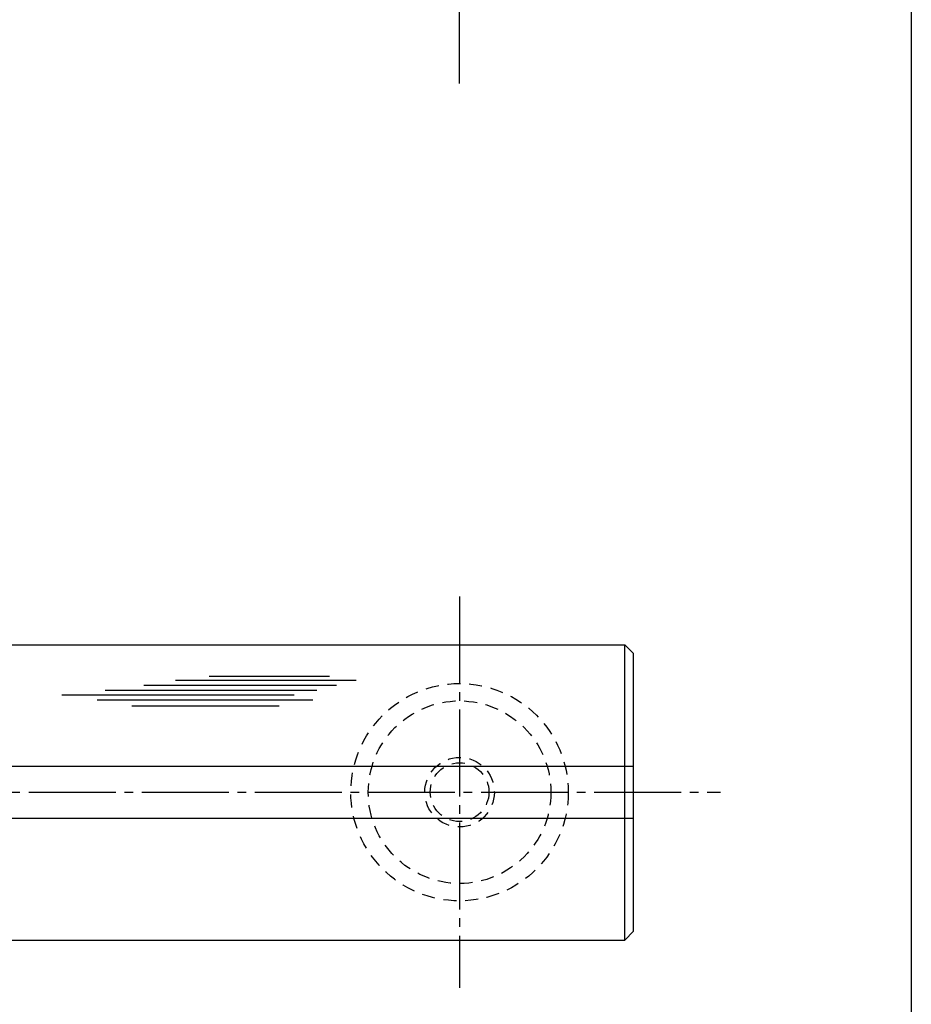
# Model space of a CAD drawing. Units: inches. Extents: x 179 to 986, y 101 to 661.
# Drawn here: x 884 to 986, y 177 to 290 of the extents above; entities that cross this region are included whole.
import ezdxf

# ---------------------------------------------------------------- set-up
doc = ezdxf.new("R2010")
doc.units = ezdxf.units.IN
doc.header["$MEASUREMENT"] = 0
doc.linetypes.add('CENS', pattern=[13, 10, -1, 1, -1])
doc.linetypes.add('HIDS', pattern=[2.5, 1.5, -1])
for name, color, linetype in [('02-実線-1', 7, 'Continuous'), ('03-細線', 1, 'Continuous'), ('04-破線-1', 5, 'HIDS'), ('06-中心線', 1, 'CENS'), ('11-ﾈｼﾞ関連', 7, 'Continuous'), ('図枠', 7, 'Continuous')]:
    doc.layers.add(name, color=color, linetype=linetype)

msp = doc.modelspace()

# ---------------------------------------------------------------- linework, layer by layer
at = {"layer": '02-実線-1', "color": 7, "linetype": 'Continuous'}
for p, q in [((654.45, 218.545), (953.203, 218.545)), ((954.203, 217.545), (953.203, 218.545)), ((954.203, 185.593), (954.203, 217.545)), ((652.867, 204.593), (954.203, 204.593)), ((656.03, 198.593), (954.203, 198.593)), ((654.45, 184.593), (953.203, 184.593)), ((954.203, 185.593), (953.203, 184.593))]:
    msp.add_line(p, q, dxfattribs=at)
at = {"layer": '02-実線-1'}
msp.add_line((953.203, 184.593), (953.203, 218.545), dxfattribs=at)
at = {"layer": '03-細線'}
for p, q in [((922.328, 214.44), (901.534, 214.44)), ((919.26, 214.895), (905.397, 214.895)), ((917.783, 213.305), (893.466, 213.305)), ((920.055, 213.873), (897.898, 213.873)), ((915.169, 212.737), (888.466, 212.737)), ((917.328, 212.169), (892.557, 212.169)), ((913.465, 211.488), (896.534, 211.488))]:
    msp.add_line(p, q, dxfattribs=at)
at = {"layer": '04-破線-1', "color": 5, "linetype": 'HIDS'}
for radius in [12.5, 10.5]:
    msp.add_circle((934.203, 201.593), radius, dxfattribs=at)
at = {"layer": '06-中心線', "color": 1, "linetype": 'CENS'}
for p, q in [((934.203, 283.093), (934.203, 481.093)), ((934.203, 224.093), (934.203, 179.093)), ((650.668, 201.593), (964.203, 201.593))]:
    msp.add_line(p, q, dxfattribs=at)
at = {"layer": '11-ﾈｼﾞ関連', "color": 5, "linetype": 'HIDS'}
for radius in [4, 3.375]:
    msp.add_circle((934.203, 201.593), radius, dxfattribs=at)
at = {"layer": '図枠'}
msp.add_lwpolyline([(179.134, 661.093), (986.134, 661.093), (986.134, 101.093), (179.134, 101.093)], close=True, dxfattribs=at)

doc.saveas('drawing.dxf')
